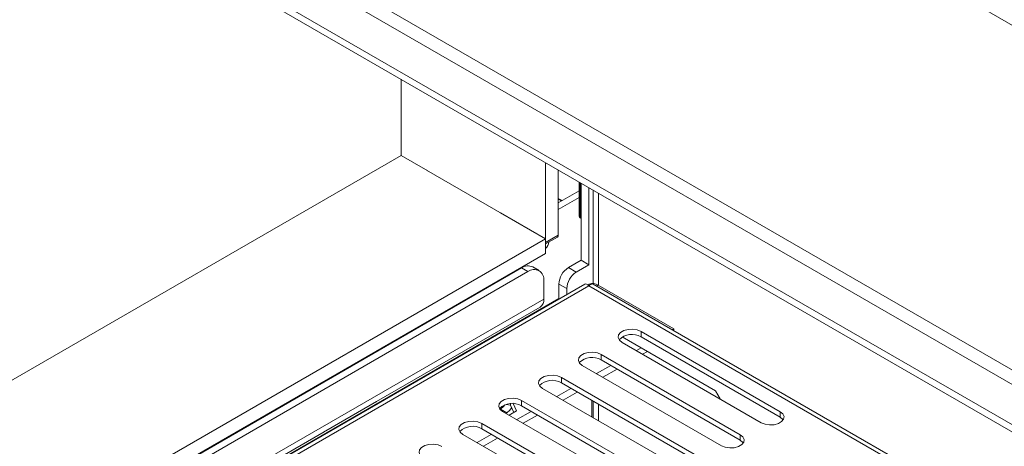
# Model space of a CAD drawing. Units: millimetres. Extents: x 0 to 551, y -69 to 202.
# Drawn here: x 171 to 183, y 79 to 84 of the extents above; entities that cross this region are included whole.
import ezdxf

# ---------------------------------------------------------------- set-up
doc = ezdxf.new("R2010")
doc.units = ezdxf.units.MM

msp = doc.modelspace()

# ---------------------------------------------------------------- linework, layer by layer
at = {"color": 7, "linetype": 'Continuous', "lineweight": 15}
for p, q in [((162.76538725, 95.51809072), (256.31933601, 41.51054568)), ((161.57229049, 91.50108799), (254.55181961, 37.82514835)), ((161.57229049, 91.41513632), (254.55181961, 37.73919669)), ((162.76538725, 91.45687458), (255.03562951, 38.19039753)), ((162.69095495, 91.32795407), (254.96119722, 38.06147702)), ((175.45609316, 83.40018764), (175.45609316, 82.50368452)), ((161.57074895, 74.48784593), (175.45609316, 82.50368452)), ((175.45609316, 82.50368452), (175.76870879, 82.32321536)), ((175.75382233, 82.33180913), (176.67306115, 81.80114386)), ((177.15687105, 81.47887051), (177.15687105, 82.41834947)), ((177.30573564, 81.56480821), (177.30573564, 82.33241177)), ((177.55282628, 82.0881815), (177.30573564, 81.9455391)), ((177.55282628, 82.18976938), (177.55282628, 81.78397238)), ((177.57369189, 81.26832176), (177.57369189, 82.17772392)), ((177.66673226, 81.2146107), (177.66673226, 82.12401286)), ((177.71671897, 82.09515615), (177.71671897, 80.99600576)), ((177.30573564, 81.99739097), (177.35063824, 81.97146082)), ((177.30573564, 81.997377), (177.35062614, 81.97145384)), ((177.34537508, 81.96842247), (177.30573564, 81.99131327)), ((176.62468016, 81.82907361), (177.15687105, 81.52184635)), ((177.56438786, 81.76785907), (177.57369189, 81.76248796)), ((177.15687105, 81.52184635), (164.97230473, 74.48784593)), ((177.15687105, 81.47887051), (177.30573564, 81.56480821)), ((177.15687105, 81.4610673), (177.29483314, 81.54071112)), ((177.15687105, 81.52184635), (177.15687105, 81.34994302)), ((177.15687105, 81.34994302), (165.12119351, 74.40189427)), ((177.42482731, 81.18238407), (177.57369189, 81.26832176)), ((177.66673226, 81.2146107), (177.57369189, 81.26832176)), ((176.87402834, 81.17805575), (165.29980682, 74.49639989)), ((176.94846063, 81.1350869), (176.87402834, 81.17805575)), ((177.08002889, 81.14811534), (177.00559659, 81.19108419)), ((177.42482731, 81.18238407), (177.51786767, 81.12867301)), ((177.51786767, 81.12867301), (177.66673226, 81.2146107)), ((176.94846063, 81.1350869), (165.37423911, 74.45343104)), ((177.61749587, 80.9881048), (166.53665617, 74.5912722)), ((166.63214486, 74.597457), (177.66673226, 80.96758872)), ((177.13454136, 81.02762986), (177.13454136, 80.8127507)), ((177.40621923, 80.93529224), (177.31317887, 80.9890033)), ((177.31317887, 80.81709997), (177.31317887, 80.9890033)), ((177.40621923, 80.86613739), (177.40621923, 80.93529224)), ((177.66940448, 80.98653539), (177.65347083, 80.97733709)), ((254.38781802, 36.72638829), (177.71596865, 80.9881048)), ((178.6678466, 80.46048647), (177.77465908, 80.97611264)), ((165.73895734, 74.13544411), (177.31317887, 80.81709997)), ((177.31722679, 80.81476315), (177.31317887, 80.81709997)), ((175.16454184, 79.60428131), (177.09093138, 80.71636232)), ((176.19784767, 80.7963106), (176.21418393, 80.79713568)), ((178.64888801, 80.44954191), (178.6678466, 80.46048647)), ((178.6678466, 80.46048647), (178.6678466, 80.43859735)), ((178.05745039, 80.36598468), (179.15537811, 79.73216449)), ((179.91830911, 79.48516346), (178.28079867, 80.43047812)), ((178.28079867, 80.43047812), (178.28079867, 80.36601437)), ((179.91830911, 79.42069971), (178.28079867, 80.36601437)), ((178.05750179, 80.30157157), (179.69501224, 79.35625692)), ((178.22503494, 80.20485674), (178.28079867, 80.23704846)), ((175.12501172, 80.16836995), (175.11737535, 80.17256721)), ((179.44938567, 79.21445972), (177.81187523, 80.15977437)), ((177.81187523, 80.15977437), (177.81187523, 80.09531063)), ((178.29947934, 80.16188091), (178.35524306, 80.19407263)), ((174.993555, 80.10108724), (174.993555, 80.0924816)), ((177.58857835, 80.03086783), (179.22608879, 79.08555317)), ((177.7561115, 79.934153), (177.92357509, 80.03082767)), ((179.44938567, 79.14999597), (177.81187523, 80.09531063)), ((174.62307352, 79.8786072), (174.62049445, 79.88213735)), ((178.98046222, 78.94375598), (177.34295178, 79.88907063)), ((177.34295178, 79.88907063), (177.34295178, 79.82460688)), ((177.83055589, 79.89117717), (177.99801948, 79.98785184)), ((174.52137168, 79.81989597), (174.49308514, 79.81217215)), ((177.11965491, 79.76016409), (178.75716535, 78.81484943)), ((177.28718806, 79.66344926), (177.45465164, 79.76012393)), ((178.98046222, 78.87929223), (177.34295178, 79.82460688)), ((177.36163245, 79.62047343), (177.52909603, 79.7171481)), ((179.15537811, 79.73216449), (179.21113278, 79.63559458)), ((175.16454099, 79.60522246), (174.56908264, 79.26147168)), ((176.69263457, 79.57122596), (176.7420557, 79.56358132)), ((176.7420557, 79.56358132), (176.7420557, 79.57984228)), ((176.7420557, 79.56358132), (176.78216054, 79.47717676)), ((176.81362444, 79.49534048), (176.7741689, 79.58034614)), ((178.51153878, 78.67305223), (176.87402834, 79.61836689)), ((176.87402834, 79.61836689), (176.87402834, 79.55390314)), ((178.51153878, 78.60858849), (176.87402834, 79.55390314)), ((177.70022679, 79.61835641), (177.70022679, 79.42500707)), ((177.71671897, 79.60883568), (177.71671897, 79.41548634)), ((176.62468016, 79.51716311), (176.62002789, 79.51447741)), ((176.69911245, 79.47419426), (176.62468016, 79.51716311)), ((176.65073146, 79.48946035), (178.2882419, 78.54414569)), ((176.69911245, 79.47419426), (176.68814421, 79.46786243)), ((176.72708505, 79.44538235), (176.81362444, 79.49534048)), ((176.81826461, 79.39274552), (176.9857282, 79.48942019)), ((176.892709, 79.34976968), (177.06017259, 79.44644435)), ((179.91830911, 79.48516346), (179.91830911, 79.42069971)), ((178.04261534, 78.40234849), (176.4051049, 79.34766315)), ((176.4051049, 79.34766315), (176.4051049, 79.2831994)), ((166.7909089, 74.77028591), (174.55137947, 79.25031021)), ((176.18180802, 79.2187566), (177.81931846, 78.27344195)), ((176.34934117, 79.12204177), (176.51680475, 79.21871644)), ((178.04261534, 78.33788474), (176.4051049, 79.2831994)), ((179.44938567, 79.21445972), (179.44938567, 79.14999597)), ((176.42378556, 79.07906594), (176.59124914, 79.17574061))]:
    msp.add_line(p, q, dxfattribs=at)
at = {"color": 8, "linetype": 'Continuous', "lineweight": 15}
for p, q in [((177.56438786, 81.76785907), (177.56438786, 82.18309502)), ((177.30573564, 81.86545605), (177.55282628, 82.00809844)), ((177.7783807, 82.05955959), (177.7783807, 80.9739642)), ((177.66673226, 80.96758872), (254.38781802, 36.67744865)), ((177.7557005, 80.96516809), (177.77465908, 80.97611264)), ((177.13454136, 80.8127507), (165.57530127, 74.13974344)), ((177.7783807, 79.57323912), (177.7783807, 79.37988978))]:
    msp.add_line(p, q, dxfattribs=at)
at = {"color": 7, "linetype": 'Continuous', "lineweight": 15, "flags": 128}
for points in [[(177.55282628, 81.78397238), (177.55583104, 81.77525192), (177.56438786, 81.76785907)], [(178.28079867, 80.43047812), (178.23587943, 80.44863543), (178.18291167, 80.45682868), (178.12828407, 80.45406965), (178.07858553, 80.44069112), (178.03981044, 80.41830673), (178.01663563, 80.38961638), (178.01185633, 80.35808054), (178.026049, 80.3275029), (178.05750179, 80.30157157)], [(177.81187523, 80.15977437), (177.76695599, 80.17793168), (177.71398822, 80.18612494), (177.65936062, 80.18336591), (177.60966209, 80.16998738), (177.57088699, 80.14760299), (177.54771219, 80.11891264), (177.54293289, 80.0873768), (177.55712556, 80.05679916), (177.58857835, 80.03086783)], [(174.67849754, 79.9106028), (174.67586025, 79.91230804), (174.67154432, 79.91519443)], [(177.34295178, 79.88907063), (177.29803254, 79.90722794), (177.24506478, 79.9154212), (177.19043718, 79.91266217), (177.14073864, 79.89928363), (177.10196355, 79.87689925), (177.07878874, 79.84820889), (177.07400945, 79.81667305), (177.08820212, 79.78609541), (177.11965491, 79.76016409)], [(176.87402834, 79.61836689), (176.8291091, 79.6365242), (176.77614133, 79.64471745), (176.72151374, 79.64195842), (176.6718152, 79.62857989), (176.6330401, 79.60619551), (176.6098653, 79.57750515), (176.605086, 79.54596931), (176.61927867, 79.51539167), (176.65073146, 79.48946035)], [(174.17006832, 79.6256985), (174.17403907, 79.61983189), (174.17426484, 79.61951546)], [(176.67716248, 79.56618515), (176.66028517, 79.54589579), (176.62468016, 79.51716311)], [(176.75712179, 79.53112192), (176.73471746, 79.50292695), (176.69911245, 79.47419426)], [(179.69501224, 79.35625692), (179.73993148, 79.33809961), (179.79289924, 79.32990635), (179.84752684, 79.33266538), (179.89722537, 79.34604391), (179.93600047, 79.3684283), (179.95917528, 79.39711865), (179.96395457, 79.42865449), (179.9497619, 79.45923214), (179.91830911, 79.48516346)], [(179.95435425, 79.38847831), (179.9497619, 79.39476839), (179.91830911, 79.42069971)], [(176.4051049, 79.34766315), (176.36018566, 79.36582046), (176.30721789, 79.37401371), (176.25259029, 79.37125468), (176.20289176, 79.35787615), (176.16411666, 79.33549176), (176.14094185, 79.30680141), (176.13616256, 79.27526557), (176.15035523, 79.24468793), (176.18180802, 79.2187566)], [(179.22608879, 79.08555317), (179.27100803, 79.06739586), (179.3239758, 79.05920261), (179.37860339, 79.06196164), (179.42830193, 79.07534017), (179.46707703, 79.09772456), (179.49025183, 79.12641491), (179.49503113, 79.15795075), (179.48083846, 79.18852839), (179.44938567, 79.21445972)], [(175.93618145, 79.0769594), (175.89126221, 79.09511671), (175.83829444, 79.10330997), (175.78366685, 79.10055094), (175.73396831, 79.08717241), (175.69519322, 79.06478802), (175.67201841, 79.03609767), (175.66723911, 79.00456183), (175.68143178, 78.97398419), (175.71288457, 78.94805286)], [(179.4854308, 79.11777457), (179.48083846, 79.12406464), (179.44938567, 79.14999597)]]:
    msp.add_lwpolyline(points, dxfattribs=at)
at = {"color": 7, "linetype": 'Continuous', "lineweight": 15}
for centre, radius, start, end in [((177.28069956, 81.56162063), 0.02523819, 304.05635097, 7.255829423), ((177.09069225, 81.48651673), 0.10259853, 310.167687438, 357.496639074), ((176.95111256, 81.0704554), 0.13236243, 65.692880954, 125.617577475), ((177.02110074, 81.04603176), 0.11492347, 350.78596301, 129.203285236), ((177.55558141, 80.97797264), 0.24265339, 122.60547834, 177.394521514), ((177.64862178, 80.92426158), 0.24265339, 122.60547834, 177.394521514), ((177.7129917, 80.89003236), 0.10588994, 54.382422525, 114.307119046), ((177.03439704, 80.80000038), 0.10095275, 304.056350797, 7.255829596), ((178.17145997, 80.18625403), 0.21040136, 58.690063955, 135.474535757), ((177.70253653, 79.91555028), 0.21040136, 58.690063949, 135.474535792), ((177.23361308, 79.64484654), 0.21040136, 58.690063951, 135.474535779), ((176.76468964, 79.3741428), 0.21040136, 58.690063954, 135.474535764), ((176.29576619, 79.10343906), 0.21040136, 58.690063958, 135.474535741)]:
    msp.add_arc(centre, radius, start, end, dxfattribs=at)
for points, knots in [([(177.61749677, 80.98810272), (177.62421145, 80.98969944), (177.63764219, 80.99289322), (177.65703491, 80.97602412), (177.66673226, 80.96758872)], [0, 0, 0, 0, 0.4999489266, 1, 1, 1, 1]), ([(177.66673226, 80.96758872), (177.67642961, 80.97602412), (177.69582233, 80.99289322), (177.70925306, 80.98969944), (177.71596775, 80.98810272)], [0, 0, 0, 0, 0.5000510734, 1, 1, 1, 1]), ([(175.00943171, 80.10164703), (175.00750349, 80.10348669), (175.00546347, 80.105433), (175.00462542, 80.10734668), (175.0045795, 80.10745155)], [0, 0, 0, 0, 0.9451980768, 1, 1, 1, 1]), ([(174.95910062, 80.08119715), (174.9601226, 80.08091719), (174.96306027, 80.08011241), (174.96527582, 80.07822273), (174.96672062, 80.07699044)], [0, 0, 0, 0, 0.34788506697, 1, 1, 1, 1]), ([(175.14604566, 79.59454187), (175.1467507, 79.594936), (175.14812666, 79.59570517), (175.15044357, 79.59693453), (175.15281572, 79.59815575), (175.15622526, 79.59987677), (175.160614, 79.60208949), (175.16476085, 79.60436333), (175.16770464, 79.60619133), (175.16834514, 79.60681171), (175.16726072, 79.60650227), (175.16549579, 79.60567176), (175.16454099, 79.60522246)], [0, 0, 0, 0, 0.0558808637, 0.1090556827, 0.1626007911, 0.219532492, 0.3526436663, 0.5221737061, 0.6335857093, 0.7416905413, 0.8602584095, 1, 1, 1, 1]), ([(174.56908264, 79.26147168), (174.56838875, 79.26105819), (174.56703456, 79.26025123), (174.56481167, 79.25885968), (174.56256702, 79.25741506), (174.55937747, 79.25532777), (174.55541932, 79.25271929), (174.55277795, 79.2511555), (174.5513719, 79.25032306)], [0, 0, 0, 0, 0.1108411077, 0.2163147071, 0.322522785, 0.4354482548, 0.6994776384, 1, 1, 1, 1])]:
    msp.add_open_spline(points, degree=3, knots=knots, dxfattribs=at)

doc.saveas('drawing.dxf')
